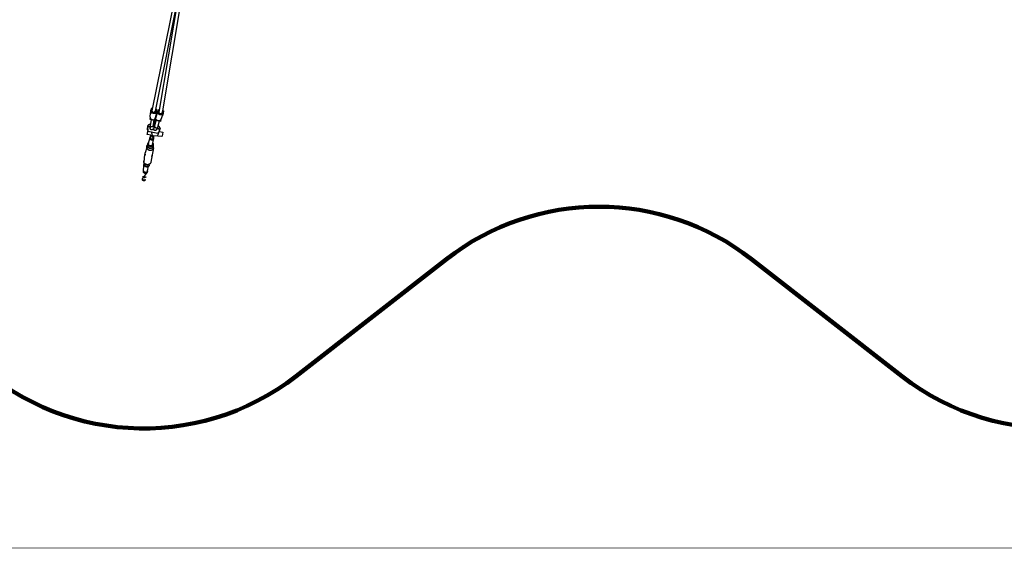
# Model space of a CAD drawing. Units: millimetres. Extents: x 587023 to 608113, y 3046 to 17093.
# Drawn here: x 594333 to 600285, y 3046 to 6241 of the extents above; entities that cross this region are included whole.
import ezdxf

# ---------------------------------------------------------------- set-up
doc = ezdxf.new("R2010")
doc.units = ezdxf.units.MM
for name, color, linetype in [('DEFAULT', 7, 'Continuous'), ('DiKom', 7, 'Continuous'), ('QITELE', 7, 'Continuous')]:
    doc.layers.add(name, color=color, linetype=linetype)
doc.layers.add('frame', color=7, linetype='Continuous', plot=False)
doc.dimstyles.new('Qitele Minor', dxfattribs={"dimscale": 85, "dimtxt": 2.5, "dimasz": 2, "dimexe": 1.5, "dimexo": 0, "dimgap": 2, "dimtad": 1, "dimdec": 0, "dimrnd": 10, "dimzin": 1, "dimtxsty": 'Standard', "dimblk": 'OBLIQUE', "dimcen": 2, "dimdle": 1, "dimclrd": 256, "dimclre": 256, "dimclrt": 256, "dimadec": 0, "dimazin": 0, "dimtfac": 1, "dimtdec": 0, "dimtmove": 0, "dimatfit": 3, "dimldrblk": 'OBLIQUE', "dimfxl": 0, "dimlwd": 40, "dimlwe": 30, "dimarcsym": 0})

# ---------------------------------------------------------------- blocks, each defined once
blk = doc.blocks.new('_Oblique')
at = {"color": 0, "linetype": 'ByBlock', "lineweight": -2}
blk.add_line((-0.5, -0.5), (0.5, 0.5), dxfattribs=at)
blk = doc.blocks.new('*D185')
at = {"layer": 'DEFAULT', "lineweight": 40, "transparency": 16777216}
blk.add_line((591705.8, 5097.2), (591705.8, 13037.1), dxfattribs=at)
at = {"layer": 'DEFAULT', "lineweight": 30, "transparency": 16777216}
for p, q in [((592300.8, 12867.1), (591578.3, 12867.1)), ((592300.8, 5267.2), (591578.3, 5267.2))]:
    blk.add_line(p, q, dxfattribs=at)
at = {"layer": 'Defpoints', "color": 0, "transparency": 16777216}
for p in [(591705.8, 12867.1), (595091.9, 12867.1), (595082.3, 5267.2)]:
    blk.add_point(p, dxfattribs=at)
at = {"layer": 'DEFAULT', "lineweight": 40, "transparency": 16777216, "xscale": 425, "yscale": 425, "zscale": 425}
for p, rotation in [((591705.8, 12867.1), 90), ((591705.8, 5267.2), 270)]:
    blk.add_blockref('_Oblique', p, dxfattribs=dict(at, rotation=rotation))
at = {"layer": 'DEFAULT', "transparency": 16777216, "insert": (591273.2, 9033.5), "char_height": 340, "attachment_point": 5, "rotation": 90}
blk.add_mtext('7600', dxfattribs=at)
blk = doc.blocks.new('*D187')
at = {"layer": 'DEFAULT', "lineweight": 40, "transparency": 16777216}
blk.add_line((590820.6, 14540.5), (590820.6, 3603.4), dxfattribs=at)
at = {"layer": 'DEFAULT', "lineweight": 30, "transparency": 16777216}
for p, q in [((591415.6, 14370.5), (590693.1, 14370.5)), ((591415.6, 3773.4), (590693.1, 3773.4))]:
    blk.add_line(p, q, dxfattribs=at)
at = {"layer": 'Defpoints', "color": 0, "transparency": 16777216}
for p in [(595083.1, 14370.5), (590820.6, 3773.4), (594989.4, 3773.4)]:
    blk.add_point(p, dxfattribs=at)
at = {"layer": 'DEFAULT', "lineweight": 40, "transparency": 16777216, "xscale": 425, "yscale": 425, "zscale": 425}
for p, rotation in [((590820.6, 14370.5), 90), ((590820.6, 3773.4), 270)]:
    blk.add_blockref('_Oblique', p, dxfattribs=dict(at, rotation=rotation))
at = {"layer": 'DEFAULT', "transparency": 16777216, "insert": (590388, 9055.8), "char_height": 340, "attachment_point": 5, "rotation": 90}
blk.add_mtext('10600', dxfattribs=at)
blk = doc.blocks.new('NC-191202')
at = {"layer": 'QITELE', "color": 0}
for p, q in [((595302, 6537.4), (595132.5, 5691.2)), ((595317.3, 6527.2), (595174.6, 5682.8)), ((595337.7, 6533.9), (595193.3, 5679.3)), ((595306, 6460.8), (595151.2, 5687.8)), ((595122, 5651.1), (595124.4, 5678.8)), ((595128.4, 5705), (595122.8, 5679.1)), ((595122.8, 5679.1), (595139.1, 5676.4)), ((595135.1, 5703.9), (595128.4, 5705)), ((595139.1, 5676.4), (595155.3, 5673.6)), ((595145.5, 5629.2), (595157.6, 5660)), ((595160.9, 5699.6), (595153.8, 5700.7)), ((595158.3, 5687.2), (595155, 5648.8)), ((595155.2, 5648.7), (595168, 5685.4)), ((595155.3, 5673.6), (595160.9, 5699.6)), ((595157.6, 5660), (595156, 5660.2)), ((595156.1, 5627), (595156.9, 5660.1)), ((595156.9, 5660.1), (595159, 5659.6)), ((595165.6, 5671.5), (595170.1, 5697.7)), ((595181.7, 5667.8), (595165.6, 5671.5)), ((595170.1, 5697.7), (595176.8, 5696.1)), ((595197.8, 5664.1), (595181.7, 5667.8)), ((595195.7, 5664.5), (595186.4, 5637.8)), ((595195.4, 5691.8), (595202.2, 5690.2)), ((595202.2, 5690.2), (595197.8, 5664.1)), ((595105.8, 5597.1), (595108.1, 5567.6)), ((595122.1, 5651.9), (595119.4, 5639.5)), ((595119.4, 5639.5), (595135.7, 5636.8)), ((595127.6, 5638.1), (595122.5, 5598.9)), ((595123, 5598.8), (595122.5, 5598.9)), ((595135.7, 5636.8), (595152, 5634)), ((595140.4, 5595.9), (595140, 5596)), ((595140.4, 5595.9), (595145.5, 5635.1)), ((595141.7, 5600.7), (595145.5, 5629.2)), ((595145.4, 5628.2), (595147.5, 5627.8)), ((595146.7, 5634.9), (595147.5, 5627.8)), ((595147.9, 5594.4), (595158.6, 5632.5)), ((595148.4, 5599.3), (595156.1, 5627)), ((595168.6, 5630.2), (595152.5, 5633.9)), ((595157.1, 5632.8), (595153, 5626.7)), ((595155.5, 5626.2), (595153, 5626.7)), ((595156.1, 5627), (595155.5, 5626.2)), ((595175.9, 5628.5), (595165.1, 5590.4)), ((595176.3, 5628.4), (595165.5, 5590.3)), ((595184.6, 5626.5), (595168.6, 5630.2)), ((595186.7, 5638.7), (595184.6, 5626.5)), ((595126.4, 5542.7), (595104.2, 5546.9)), ((595108.1, 5567.6), (595168.3, 5556.1)), ((595121.8, 5584.7), (595121.7, 5584.7)), ((595139.4, 5525.5), (595130.4, 5563.7)), ((595139.6, 5581.7), (595139.4, 5581.8)), ((595192.9, 5536.2), (595142.1, 5539.7)), ((595147.9, 5594.4), (595148.3, 5594.3)), ((595181.2, 5582.7), (595164.3, 5535.5)), ((595165.1, 5590.4), (595165.5, 5590.3)), ((595177.6, 5566.1), (595197.9, 5562.2)), ((595197.9, 5562.2), (595193.3, 5537.9)), ((595120.9, 5532.3), (595092.1, 5435.5)), ((595107.4, 5486.5), (595107.4, 5486.5)), ((595136.5, 5486.7), (595143.5, 5523.5)), ((595139.2, 5480.5), (595139.2, 5480.5)), ((595081.7, 5331.3), (595090.4, 5427)), ((595142.2, 5466.8), (595125.6, 5379.5)), ((595089.3, 5369.7), (595086.4, 5373.8)), ((595117.3, 5367.9), (595113.1, 5365.2)), ((595076.2, 5278.7), (595098.8, 5312.1)), ((595081.8, 5327.2), (595081.7, 5326.5)), ((595104.4, 5322.9), (595104.3, 5322.2)), ((595106.1, 5326.7), (595111.5, 5355.3)), ((595075.7, 5276.1), (595076.1, 5278.4))]:
    blk.add_line(p, q, dxfattribs=at)
for centre, radius, start, end in [((595165.1, 5645.2), 10.5, 160.70467, 164.7877), ((595127.9, 5487.4), 12.4, 1.29323, 4.39613), ((595134.2, 5525.3), 9.5, 349.35178, 14.53331)]:
    blk.add_arc(centre, radius, start, end, dxfattribs=at)
for points, weights, degree, knots in [([(595139.1, 5676.4), (595122.8, 5679.1), (595125.6, 5692), (595127, 5698.7), (595134.6, 5701.4)], [1, 0.707106781187, 1, 0.825266909139, 0.859016986072], 2, [62.831853, 62.831853, 62.831853, 94.24778, 94.24778, 112.98977, 112.98977, 112.98977]), ([(595132.5, 5691.2), (595131, 5683.7), (595140.4, 5681.9), (595149.7, 5680), (595151.2, 5687.5)], [1, 0.707106781187, 1, 0.707106781187, 1], 2, [72.256631, 72.256631, 72.256631, 90.320789, 90.320789, 108.384947, 108.384947, 108.384947]), ([(595153.4, 5698.5), (595159.6, 5693.4), (595158.1, 5686.6), (595155.3, 5673.6), (595139.1, 5676.4)], [0.860710725622, 0.821177976352, 1, 0.707106781187, 1], 2, [12.235354, 12.235354, 12.235354, 31.415927, 31.415927, 62.831853, 62.831853, 62.831853]), ([(595176.4, 5693.7), (595169, 5691.4), (595167.9, 5684.6), (595165.7, 5671.5), (595181.7, 5667.8)], [0.85972093963, 0.823499827663, 1, 0.707106781187, 1], 2, [12.484398, 12.484398, 12.484398, 31.415927, 31.415927, 62.831853, 62.831853, 62.831853]), ([(595174.5, 5682.5), (595173.3, 5674.9), (595182.6, 5673.4), (595192, 5671.8), (595193.3, 5679.3)], [1, 0.707106781187, 1, 0.707106781187, 1], 2, [72.256631, 72.256631, 72.256631, 90.320789, 90.320789, 108.384947, 108.384947, 108.384947]), ([(595181.7, 5667.8), (595197.8, 5664.1), (595200, 5677.2), (595201.1, 5683.9), (595195, 5689.4)], [1, 0.707106781187, 1, 0.823650973191, 0.859659059889], 2, [62.831853, 62.831853, 62.831853, 94.24778, 94.24778, 113.163097, 113.163097, 113.163097]), ([(595122.1, 5595.7), (595113.8, 5594.5), (595108.7, 5591), (595096.3, 5582.5), (595108.7, 5570.5)], [0.925843774908, 0.932807696345, 1, 0.850077139573, 1], 2, [-117.503849, -117.503849, -117.503849, -94.407703, -94.407703, -42.874416, -42.874416, -42.874416]), ([(595123.9, 5609.3), (595116.1, 5608), (595111.3, 5604.7), (595106.6, 5601.5), (595105.8, 5597.1)], [0.926715377208, 0.936249987292, 1, 0.937351019245, 0.927060895284], 2, [-116.320624, -116.320624, -116.320624, -94.407703, -94.407703, -72.873243, -72.873243, -72.873243]), ([(595122.5, 5598.9), (595120.8, 5585.9), (595121.6, 5584.8), (595121.7, 5584.7), (595121.8, 5584.8)], [1, 0.88011542477, 1, 0.983342119796, 0.971313441846], 2, [0, 0, 0, 33.639584, 33.639584, 38.313781, 38.313781, 38.313781]), ([(595129.3, 5575.5), (595127.2, 5575.9), (595125.3, 5576.9), (595124, 5578.6), (595123.8, 5578.8), (595123.7, 5578.9), (595123.6, 5579.1), (595123.3, 5579.5), (595122.8, 5580.3), (595122.3, 5581.6), (595121.9, 5583), (595121.8, 5584.6), (595121.8, 5586.5), (595122, 5590.3), (595122.3, 5593.5), (595122.6, 5595.8)], [1, 0.95805696044, 0.95805696044, 1, 0.999560891291, 0.999560891291, 1, 1, 1, 1, 1, 1, 1, 1, 1, 1], 3, [0, 0, 0, 0, 6.301951, 6.301951, 6.301951, 6.951347, 6.951347, 6.951347, 8.378026, 9.670254, 11.162732, 12.714558, 14.55298, 16.996936, 24.060881, 24.060881, 24.060881, 24.060881]), ([(595146.9, 5594.6), (595145.7, 5594.8), (595144.5, 5595.1), (595142.8, 5595.4), (595141.1, 5595.6)], [1, 0.999866918983, 1, 0.999747348381, 1], 2, [0, 0, 0, 2.502436, 2.502436, 5.946172, 5.946172, 5.946172]), ([(595150.8, 5608), (595149, 5608.4), (595147.1, 5608.8), (595145, 5609.2), (595142.9, 5609.5)], [1, 0.999697527375, 1, 0.999606292502, 1], 2, [0, 0, 0, 3.766077, 3.766077, 8.058732, 8.058732, 8.058732]), ([(595143.3, 5612.4), (595143.6, 5614.4), (595143.9, 5616.3), (595144.4, 5620.2), (595144.8, 5624)], [1, 0.999975095848, 1, 0.999731288833, 1], 2, [0, 0, 0, 3.965661, 3.965661, 11.740863, 11.740863, 11.740863]), ([(595144.8, 5589.9), (595144.9, 5589.9), (595144.9, 5589.9), (595145.9, 5590.5), (595148.4, 5599.3)], [1, 0.957564741852, 1, 0.877289544061, 1], 2, [0, 0, 0, 0.107122, 0.107122, 23.219345, 23.219345, 23.219345]), ([(595147.5, 5627.8), (595147.8, 5625.6), (595146.4, 5615.9), (595145.9, 5612.5), (595145.3, 5609.1)], [1, 0.877289544061, 1, 0.999931093529, 1], 2, [-118.745037, -118.745037, -118.745037, -95.632815, -95.632815, -88.739975, -88.739975, -88.739975]), ([(595149.1, 5634.5), (595149, 5629.6), (595147.4, 5618.6), (595146.7, 5613.8), (595145.9, 5609)], [0.961094151977, 0.90454754035, 1, 0.999936668219, 1], 2, [6.855646, 6.855646, 6.855646, 33.639584, 33.639584, 43.396888, 43.396888, 43.396888]), ([(595153.9, 5633.6), (595152, 5629), (595149.2, 5618.3), (595147.9, 5613.6), (595146.8, 5608.8)], [0.96122019767, 0.904441314684, 1, 0.999889771302, 1], 2, [6.825839, 6.825839, 6.825839, 33.639584, 33.639584, 43.381869, 43.381869, 43.381869]), ([(595153, 5626.7), (595151.7, 5624.8), (595149.2, 5615.3), (595148.3, 5612), (595147.6, 5608.7)], [1, 0.877289544061, 1, 0.999881004319, 1], 2, [-118.745037, -118.745037, -118.745037, -95.632815, -95.632815, -88.780683, -88.780683, -88.780683]), ([(595150.1, 5608.2), (595150.8, 5611.5), (595151.7, 5614.8), (595154.2, 5624.2), (595155.5, 5626.2)], [1, 0.999882362294, 1, 0.877289544061, 1], 2, [0, 0, 0, 6.810018, 6.810018, 29.922241, 29.922241, 29.922241]), ([(595181.2, 5582.7), (595182.1, 5587.2), (595178.9, 5591.9), (595175.5, 5596.8), (595168.5, 5601)], [0.927060895284, 0.937351019244, 1, 0.93453949518, 0.926242756834], 2, [-219.008738, -219.008738, -219.008738, -197.474278, -197.474278, -174.973407, -174.973407, -174.973407]), ([(595104.2, 5546.9), (595104.2, 5546.8), (595104.3, 5547.8), (595105.2, 5552.4), (595108.1, 5567.6)], [0.917148615482, 0.944765743655, 1, 0.779062974618, 1], 2, [86.962061, 86.962061, 86.962061, 94.867703, 94.867703, 126.490271, 126.490271, 126.490271]), ([(595126.4, 5542.7), (595121.7, 5536.7), (595120.9, 5532.6), (595120.1, 5528.4), (595123.7, 5528.6)], [0.995669931378, 0.918855680071, 1, 0.918814808734, 0.995747352024], 2, [-7.081825, -7.081825, -7.081825, -6.283185, -6.283185, -5.484144, -5.484144, -5.484144]), ([(595139.4, 5581.8), (595139.3, 5581.5), (595139.1, 5581), (595138.7, 5580.1), (595137.7, 5578.6), (595136.7, 5577.6), (595135.9, 5577), (595134, 5575.7), (595131.7, 5575.1), (595129.3, 5575.5)], [1, 1, 1, 1, 1, 1, 1, 0.948894314775, 0.948894314775, 1], 3, [0, 0, 0, 0, 0.851708, 1.612631, 3.076647, 5.977947, 5.977947, 5.977947, 12.930097, 12.930097, 12.930097, 12.930097]), ([(595139.4, 5525.6), (595142.7, 5524.1), (595143.5, 5528.3), (595144.3, 5532.4), (595142.1, 5539.7)], [0.995747352558, 0.918814808762, 1, 0.918858226113, 0.99566511187], 2, [-3.940634, -3.940634, -3.940634, -3.141593, -3.141593, -2.342978, -2.342978, -2.342978]), ([(595142.4, 5584.4), (595142.2, 5580.8), (595142.9, 5581.1), (595144.3, 5581.7), (595147.9, 5594.4)], [0.940466472257, 0.935107762448, 1, 0.880115424696, 1], 2, [82.710005, 82.710005, 82.710005, 100.918751, 100.918751, 134.558335, 134.558335, 134.558335]), ([(595149.8, 5571.4), (595147.5, 5572), (595145.5, 5573.4), (595144.2, 5575.4), (595143.7, 5576.2), (595143.4, 5577.1), (595142.9, 5578.8), (595142.8, 5579.5), (595142.8, 5580.5), (595142.7, 5580.8), (595142.7, 5581.1)], [1, 0.948638570294, 0.948638570294, 1, 1, 1, 1, 1, 1, 1, 1], 3, [0, 0, 0, 0, 7.053653, 7.053653, 7.053653, 10.29644, 10.29644, 14.149443, 14.149443, 15.766504, 15.766504, 15.766504, 15.766504]), ([(595165, 5590.3), (595164.6, 5588.8), (595163.9, 5586.2), (595162.8, 5582.7), (595161.8, 5579.9), (595160.6, 5577.2), (595159.1, 5574.6), (595157.5, 5573.1), (595156.6, 5572.6), (595156.1, 5572.2), (595155.5, 5571.9), (595154.9, 5571.7), (595153.3, 5571.1), (595151.5, 5571), (595149.8, 5571.4)], [1, 1, 1, 1, 1, 1, 1, 1, 1, 0.996408190582, 0.996408190582, 1, 0.972070519493, 0.972070519493, 1], 3, [0, 0, 0, 0, 4.577255, 8.04312, 11.033085, 13.378733, 16.92406, 20.0002, 20.0002, 20.0002, 21.882935, 21.882935, 21.882935, 27.053624, 27.053624, 27.053624, 27.053624]), ([(595165.5, 5590.3), (595162, 5577.6), (595160.6, 5577), (595160.5, 5577), (595160.4, 5577)], [1, 0.88011542477, 1, 0.949152553908, 1], 2, [0, 0, 0, 33.639584, 33.639584, 33.788056, 33.788056, 33.788056]), ([(595168.8, 5559.1), (595184.7, 5565.7), (595176.3, 5578.2), (595172.7, 5583.5), (595164.8, 5587.9)], [1, 0.850077139573, 1, 0.929527915448, 0.925307431045], 2, [-249.007565, -249.007565, -249.007565, -197.474278, -197.474278, -173.250766, -173.250766, -173.250766]), ([(595107.4, 5486.5), (595101, 5482.3), (595099.6, 5475.3), (595096.1, 5456.8), (595117.4, 5452.8)], [0.854274163489, 0.863827374568, 1, 0.707106781187, 1], 2, [104.529459, 104.529459, 104.529459, 123.699716, 123.699716, 164.932955, 164.932955, 164.932955]), ([(595106.6, 5482.6), (595106.4, 5481.9), (595106.3, 5481.2), (595103.6, 5467.4), (595119.6, 5464.3)], [1, 0.998154350877, 1, 0.707106781187, 1], 2, [0, 0, 0, 1.486095, 1.486095, 32.418907, 32.418907, 32.418907]), ([(595108.3, 5491.2), (595108.8, 5493.9), (595110.4, 5496.2), (595111.8, 5498.1), (595113.7, 5499.5)], [1, 0.977005857713, 1, 0.986137143331, 1], 2, [0, 0, 0, 5.489945, 5.489945, 10.159147, 10.159147, 10.159147]), ([(595113.4, 5497.8), (595110.7, 5495.2), (595110, 5491.7), (595107.7, 5479.3), (595122, 5476.6)], [0.865597765457, 0.895551698431, 1, 0.707106781187, 1], 2, [128.249129, 128.249129, 128.249129, 138.098562, 138.098562, 165.718274, 165.718274, 165.718274]), ([(595117.4, 5452.8), (595138.7, 5448.7), (595142.3, 5467.2), (595143.6, 5474.2), (595139.2, 5480.5)], [1, 0.707106781187, 1, 0.863827374568, 0.854274163489], 2, [0, 0, 0, 41.233239, 41.233239, 60.403496, 60.403496, 60.403496]), ([(595120.8, 5531.9), (595119.5, 5530.2), (595119.1, 5528.1), (595117.1, 5517.6), (595129.3, 5515.3)], [1, 0.976040742694, 1, 0.707106781187, 1], 2, [0, 0, 0, 4.165531, 4.165531, 27.727476, 27.727476, 27.727476]), ([(595119.6, 5464.3), (595135.6, 5461.3), (595138.2, 5475.1), (595138.4, 5475.9), (595138.4, 5476.6)], [1, 0.707106781187, 1, 0.998154350877, 1], 2, [61.865624, 61.865624, 61.865624, 92.798436, 92.798436, 94.284531, 94.284531, 94.284531]), ([(595122, 5476.6), (595136.2, 5473.9), (595138.6, 5486.3), (595139.3, 5489.8), (595137.7, 5493.1)], [1, 0.707106781187, 1, 0.895551698425, 0.865597765454], 2, [55.239425, 55.239425, 55.239425, 82.859137, 82.859137, 92.70857, 92.70857, 92.70857]), ([(595138.9, 5522.8), (595138.3, 5519.5), (595135.5, 5517.7), (595132.8, 5515.8), (595129.5, 5516.4), (595126.3, 5517.1), (595124.4, 5519.8), (595122.6, 5522.5), (595123.2, 5525.8)], [1, 0.9238794941, 1, 0.92387953251, 1, 0.923879532511, 1, 0.923879494102, 1], 2, [0, 0, 0, 6.281084, 6.281084, 12.562168, 12.562168, 18.843252, 18.843252, 25.124337, 25.124337, 25.124337]), ([(595138.1, 5494.9), (595139.3, 5492.9), (595139.9, 5490.6), (595140.6, 5487.9), (595140.1, 5485.2)], [1, 0.986137143331, 1, 0.977005857714, 1], 2, [0, 0, 0, 4.669202, 4.669202, 10.159147, 10.159147, 10.159147]), ([(595090.5, 5427.6), (595090.6, 5427.7), (595090.6, 5427.9), (595090.6, 5428), (595090.7, 5428.3), (595090.8, 5428.6), (595090.9, 5428.9), (595091, 5429.6), (595091.3, 5430.2), (595091.5, 5430.9), (595091.6, 5431.1), (595091.6, 5431.2), (595091.7, 5431.4)], [1, 1, 1, 1, 0.999850713992, 0.999850713992, 1, 0.99950876346, 0.99950876346, 1, 1, 1, 1], 3, [0.41099, 0.41099, 0.41099, 0.41099, 0.895589, 0.895589, 0.895589, 1.774306, 1.774306, 1.774306, 3.939172, 3.939172, 3.939172, 4.452717, 4.452717, 4.452717, 4.452717]), ([(595091.5, 5423.6), (595091.4, 5423.6), (595091.5, 5423.7), (595091.6, 5423.9), (595091.7, 5424.4), (595091.7, 5424.9), (595091.7, 5425.4), (595091.8, 5426.3), (595091.8, 5427.2), (595091.7, 5428.1), (595091.7, 5428.2), (595091.7, 5428.2), (595091.7, 5428.2)], [1, 1, 1, 1, 0.996163486736, 0.996163486736, 1, 0.999756284637, 0.999756284637, 1, 1, 1, 1], 3, [0, 0, 0, 0, 2.055794, 2.055794, 2.055794, 3.609062, 3.609062, 3.609062, 6.319367, 6.319367, 6.319367, 6.396437, 6.396437, 6.396437, 6.396437]), ([(595132.3, 5420.5), (595132, 5419.6), (595131.6, 5418.8), (595131.2, 5417.9), (595131, 5416.9), (595130.9, 5416.5), (595130.9, 5416.1)], [1, 0.999956137236, 1, 0.997863571898, 1, 0.989228691973, 1], 2, [0, 0, 0, 1.821719, 1.821719, 3.81691, 3.81691, 4.616944, 4.616944, 4.616944]), ([(595133.5, 5423.4), (595133.5, 5423), (595133.5, 5422.5), (595133.5, 5422), (595133.4, 5421.5), (595133.4, 5421), (595133.3, 5420.5), (595133.3, 5420.2), (595133.3, 5420), (595133.2, 5419.7), (595133.2, 5419.6), (595133.2, 5419.4), (595133.1, 5419.2)], [1, 0.999843080049, 0.999843080049, 1, 0.99969094351, 0.99969094351, 1, 1, 1, 1, 1, 1, 1], 3, [0, 0, 0, 0, 1.474311, 1.474311, 1.474311, 2.984169, 2.984169, 2.984169, 3.798284, 3.798284, 3.798284, 4.35876, 4.35876, 4.35876, 4.35876]), ([(595098.4, 5352.7), (595095.4, 5353.2), (595092.8, 5354.7), (595090, 5356.3), (595088, 5358.8), (595086.1, 5361.2), (595085.3, 5364.2), (595084.9, 5365.6), (595084.9, 5367.1)], [1, 0.986443849322, 1, 0.981731981675, 1, 0.97713902818, 1, 0.993675643043, 1], 2, [0, 0, 0, 5.993266, 5.993266, 12.330755, 12.330755, 18.43583, 18.43583, 21.355194, 21.355194, 21.355194]), ([(595116.2, 5361.2), (595115.7, 5359.8), (595114.8, 5358.6), (595113, 5356.1), (595110.3, 5354.5), (595107.5, 5353), (595104.3, 5352.5), (595101.4, 5352.1), (595098.4, 5352.7)], [1, 0.993675643043, 1, 0.977139028179, 1, 0.981731981675, 1, 0.986443849322, 1], 2, [0, 0, 0, 2.919364, 2.919364, 9.024438, 9.024438, 15.361927, 15.361927, 21.355194, 21.355194, 21.355194]), ([(595091.4, 5273.1), (595090.8, 5269.8), (595088, 5267.9), (595085.3, 5266.1), (595082, 5266.7), (595078.8, 5267.3), (595076.9, 5270.1), (595075.1, 5272.8), (595075.7, 5276.1)], [1, 0.923879435599, 1, 0.923879532511, 1, 0.923879532511, 1, 0.923879494113, 1], 2, [0, 0, 0, 6.281084, 6.281084, 12.562168, 12.562168, 18.843252, 18.843252, 25.124337, 25.124337, 25.124337])]:
    blk.add_rational_spline(points, weights, degree=degree, knots=knots, dxfattribs=at)
for points, weights in [([(595122, 5651.1), (595121, 5639.2), (595135.7, 5636.8)], [0.961320503962, 0.727926449381, 1]), ([(595130.4, 5593.6), (595122.6, 5594.9), (595123, 5598.8)], [1, 0.726609839127, 0.963591207953]), ([(595140, 5596), (595138.2, 5592.3), (595130.4, 5593.6)], [0.963777950998, 0.726502287882, 1]), ([(595135.7, 5636.8), (595151.3, 5634.2), (595154.7, 5646.4)], [1, 0.716255581437, 0.982273942578]), ([(595141, 5590.7), (595140.5, 5591.7), (595141.7, 5600.7)], [0.997283249175, 0.878663298782, 1]), ([(595168.6, 5630.2), (595153.2, 5633.7), (595154.7, 5646.4)], [1, 0.716259694274, 0.982266230892]), ([(595155, 5648), (595155, 5648.2), (595155, 5648.4)], [0.970429274114, 0.965782516, 0.961320503962]), ([(595186.4, 5637.8), (595182.6, 5626.9), (595168.6, 5630.2)], [0.950231035084, 0.73456552045, 1]), ([(595126.7, 5544.2), (595125.4, 5537.4), (595133.2, 5535.9)], [1, 0.707106781187, 1]), ([(595133.2, 5535.9), (595141.1, 5534.4), (595142.4, 5541.2)], [1, 0.707106781187, 1]), ([(595148.3, 5594.3), (595148.7, 5590.2), (595156.4, 5588.4)], [0.963777948469, 0.72650228934, 1]), ([(595156.4, 5588.4), (595164, 5586.6), (595165.1, 5590.4)], [1, 0.726608247817, 0.963593966745]), ([(595193.3, 5537.9), (595192.9, 5536.1), (595192.9, 5536.2)], [1, 0.899317956033, 0.867854817293]), ([(595119.6, 5464.4), (595103.7, 5467.4), (595106.4, 5481.2)], [1, 0.707106781187, 1]), ([(595121.5, 5474.4), (595105.6, 5477.4), (595108.3, 5491.2)], [1, 0.707106781187, 1]), ([(595122.3, 5478.4), (595110.1, 5480.8), (595112.1, 5491.3)], [1, 0.707106781187, 1]), ([(595129.5, 5516), (595118.2, 5518.2), (595120, 5528)], [1, 0.707106781187, 1]), ([(595140.1, 5485.2), (595137.4, 5471.4), (595121.5, 5474.4)], [1, 0.707106781187, 1]), ([(595136.5, 5486.7), (595134.5, 5476.1), (595122.3, 5478.4)], [1, 0.707106781187, 1]), ([(595123.7, 5528.5), (595122.4, 5521.7), (595130.3, 5520.2)], [1, 0.707106781187, 1]), ([(595129.3, 5515.3), (595141.5, 5513), (595143.5, 5523.5)], [1, 0.707106781187, 1]), ([(595142.6, 5523.7), (595140.8, 5513.9), (595129.5, 5516)], [1, 0.707106781187, 1]), ([(595130.3, 5520.2), (595138.1, 5518.7), (595139.4, 5525.5)], [1, 0.707106781187, 1]), ([(595138.2, 5475.1), (595135.5, 5461.4), (595119.6, 5464.4)], [1, 0.707106781187, 1]), ([(595100.8, 5365.1), (595079.4, 5369.2), (595083, 5387.6)], [1, 0.707106781187, 1]), ([(595085.1, 5369.7), (595082.5, 5355.9), (595098.4, 5352.9)], [1, 0.707106781187, 1]), ([(595100.3, 5362.8), (595093.1, 5364.2), (595089.3, 5369.7)], [1, 0.843279406619, 0.854274163489]), ([(595098.4, 5352.9), (595114.3, 5349.8), (595116.9, 5363.6)], [1, 0.707106781187, 1]), ([(595113.1, 5365.2), (595107.5, 5361.4), (595100.3, 5362.8)], [0.854274163489, 0.843279406619, 1]), ([(595125.6, 5379.5), (595122.1, 5361.1), (595100.8, 5365.1)], [1, 0.707106781187, 1]), ([(595091.9, 5318.4), (595079.7, 5320.8), (595081.7, 5331.3)], [1, 0.707106781187, 1]), ([(595083.2, 5314.8), (595080.9, 5322.3), (595081.7, 5326.5)], [1, 0.916631255073, 1]), ([(595106.1, 5326.7), (595104.1, 5316.1), (595091.9, 5318.4)], [1, 0.707106781187, 1]), ([(595104.3, 5322.2), (595103.5, 5318), (595098.6, 5311.8)], [1, 0.916631255383, 1]), ([(595082.7, 5270.4), (595074.9, 5271.9), (595076.2, 5278.7)], [1, 0.707106781187, 1]), ([(595085.7, 5286.2), (595077.9, 5287.7), (595079.2, 5294.5)], [1, 0.707106781187, 1]), ([(595091.9, 5275.8), (595090.6, 5269), (595082.7, 5270.4)], [1, 0.707106781187, 1]), ([(595094.9, 5291.5), (595093.6, 5284.7), (595085.7, 5286.2)], [1, 0.707106781187, 1])]:
    blk.add_rational_spline(points, weights, degree=2, dxfattribs=at)
for points, knots in [([(595090.5, 5427.6), (595090.4, 5427.1), (595090.3, 5426.1), (595090.3, 5424.8), (595090.4, 5423.9), (595090.6, 5423.3), (595090.8, 5423), (595091, 5422.8), (595091.4, 5423), (595091.5, 5423.3), (595091.6, 5423.6), (595091.6, 5423.8)], [0, 0, 0, 0, 1.566248, 2.851124, 3.921191, 4.383293, 4.721357, 5.026606, 5.2845, 5.667704, 6.230287, 6.230287, 6.230287, 6.230287]), ([(595091.7, 5428.9), (595091.6, 5428.6), (595091.5, 5428.1), (595091.3, 5427.2), (595091.2, 5426.1), (595091.3, 5425), (595091.5, 5424.3), (595091.6, 5424)], [0, 0, 0, 0, 0.760534, 1.500053, 2.873638, 4.056888, 4.939639, 4.939639, 4.939639, 4.939639]), ([(595091.6, 5423.8), (595091.7, 5424.1), (595091.8, 5424.7), (595091.8, 5425.7), (595091.8, 5427.5), (595091.7, 5429.6), (595091.7, 5432.5), (595091.8, 5434.3), (595092, 5435.4)], [0, 0, 0, 0, 0.856354, 1.921611, 2.881854, 6.181741, 8.200465, 11.613036, 11.613036, 11.613036, 11.613036]), ([(595130.8, 5416.4), (595130.7, 5416.1), (595130.7, 5415.8), (595130.8, 5415.4), (595130.9, 5415.3), (595131.1, 5415.2), (595131.4, 5415.3), (595131.8, 5415.7), (595132.2, 5416.4), (595132.7, 5417.5), (595133, 5418.5), (595133.1, 5419.2)], [0, 0, 0, 0, 0.72597, 0.945692, 1.145138, 1.326458, 1.548858, 2.163407, 2.889461, 3.805836, 5.989552, 5.989552, 5.989552, 5.989552]), ([(595134.7, 5427.4), (595134.6, 5427.2), (595134.5, 5426.6), (595134.2, 5425.5), (595133.7, 5424), (595132.9, 5421.7), (595132, 5419.8), (595131.3, 5418.2), (595131, 5417.3), (595130.8, 5416.7), (595130.8, 5416.4)], [0, 0, 0, 0, 0.757059, 1.708374, 3.534065, 5.551175, 8.854777, 9.809397, 10.875959, 11.733051, 11.733051, 11.733051, 11.733051]), ([(595132.6, 5421.1), (595132.6, 5420.9), (595132.5, 5420.4), (595132.3, 5419.4), (595132, 5418.3), (595131.6, 5417.4), (595131.2, 5416.9), (595131, 5416.6), (595130.9, 5416.6)], [0, 0, 0, 0, 0.788652, 1.548, 2.924334, 4.098266, 4.587698, 4.977502, 4.977502, 4.977502, 4.977502]), ([(595083.2, 5314.8), (595083.3, 5314.9), (595083.8, 5315.1), (595084.6, 5315), (595085.9, 5314.7), (595087.3, 5314.3), (595089.2, 5313.8), (595091, 5313.4), (595093.5, 5313), (595095.6, 5312.8), (595097.1, 5312.6), (595097.7, 5312.5), (595098.2, 5312.3), (595098.5, 5312), (595098.6, 5311.8)], [0, 0, 0, 0, 0.593552, 1.375554, 2.324657, 4.722879, 5.871024, 7.995756, 10.232067, 13.460691, 14.351823, 14.888571, 15.297342, 15.960754, 15.960754, 15.960754, 15.960754])]:
    blk.add_open_spline(points, degree=3, knots=knots, dxfattribs=at)
for points in [[(595091.7, 5428.6), (595091.7, 5428.7), (595091.7, 5428.8), (595091.7, 5428.9)], [(595092, 5435.4), (595092, 5435.4), (595092.1, 5435.5), (595092.1, 5435.5)]]:
    blk.add_open_spline(points, degree=3, dxfattribs=at)

msp = doc.modelspace()

# ---------------------------------------------------------------- linework, layer by layer
at = {"layer": 'DiKom', "color": 60, "lineweight": 211, "true_color": 0xaff425}
msp.add_lwpolyline([(592851.3, 7239.7), (593559.5, 8149.4, 0.343273), (593559.6, 9991.9), (592851.3, 10902.1, -0.378407), (592974.9, 12884.3), (594022.8, 13931.6, -0.378261), (596004.5, 14054.2), (596914, 13346.2, 0.343296), (598756.6, 13346.1), (599666.5, 14054.2, -0.37842), (601648.8, 13930.6), (602696.2, 12882.5, -0.378272), (602818.7, 10900.7), (602111, 9991.6, 0.343319), (602110.8, 8148.9), (602819, 7238.9, -0.378562), (602695, 5256.1), (601645.9, 4208.8, -0.378174), (599664.5, 4086.8), (598756.1, 4794.2, 0.343358), (596913.2, 4794.5), (596003.8, 4086.7, -0.378372), (594021.7, 4210), (592974.2, 5257.8, -0.378305)], format="xyb", close=True, dxfattribs=at)
at = {"layer": 'frame', "const_width": 3.31}
msp.add_lwpolyline([(587024.4, 17091.3), (608111.3, 17091.3), (608111.3, 3047.4), (587024.4, 3047.4)], close=True, dxfattribs=at)

# ---------------------------------------------------------------- block references
at = {"layer": 'DEFAULT'}
msp.add_blockref('NC-191202', (0, 0), dxfattribs=at)

# ---------------------------------------------------------------- dimensions: what is measured, and where the dimension line sits
for base, p1, p2, picture, middle in [((590820.6, 3773.4), (595083.1, 14370.5), (594989.4, 3773.4), '*D187', (590820.6, 9055.8)), ((591705.8, 12867.1), (595082.3, 5267.2), (595091.9, 12867.1), '*D185', (591705.8, 9033.5))]:
    dim = msp.add_linear_dim(base=base, p1=p1, p2=p2, angle=90, dimstyle='Qitele Minor', override={"dimtxt": 4, "dimasz": 5, "dimgap": 3, "dimdle": 2, "dimfxl": 7}, dxfattribs=at)
    dim.commit()
    dim.dimension.update_dxf_attribs({"geometry": picture, "text_midpoint": middle, "dimtype": 160})

doc.saveas('drawing.dxf')
